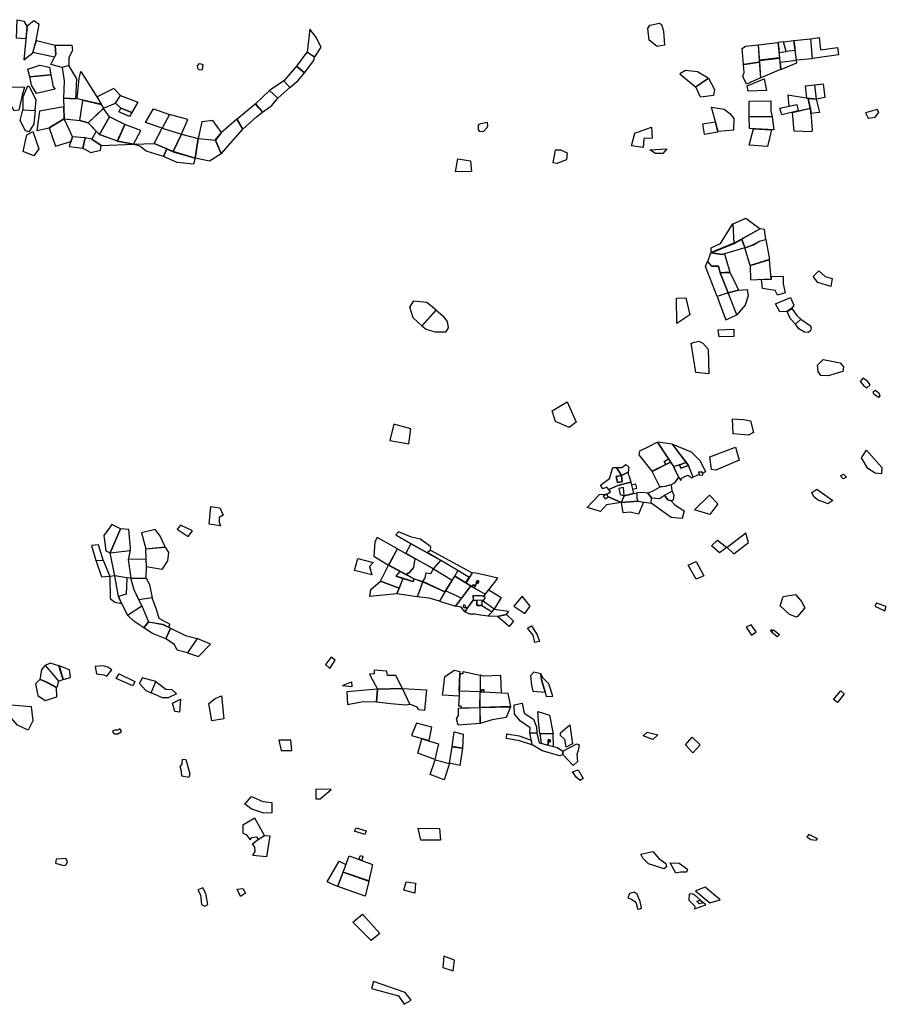
# Model space of a CAD drawing. Extents: x 799799 to 813207, y 8982807 to 8993230.
# Drawn here: x 804393 to 808495, y 8982807 to 8987469 of the extents above; entities that cross this region are included whole.
import ezdxf

# ---------------------------------------------------------------- set-up
doc = ezdxf.new("R2010")
doc.units = 0
doc.layers.add('P3LOTS', color=1, linetype='CONTINUOUS')

msp = doc.modelspace()

# ---------------------------------------------------------------- linework, layer by layer
at = {"layer": 'P3LOTS', "linetype": 'BYBLOCK'}
for points in [[(804380.3, 8987468.7), (804412.4, 8987461.1), (804427, 8987437.5), (804421.3, 8987378), (804376.7, 8987381)], [(804484, 8987445.4), (804460.1, 8987463.3), (804427.1, 8987437.4), (804412.2, 8987278), (804455.1, 8987312.6), (804471.2, 8987369.9)], [(807431, 8987446.4), (807441, 8987414.3), (807444.7, 8987348.6), (807410.4, 8987341.9), (807373, 8987371.6), (807366.2, 8987427), (807375.2, 8987443.2), (807420.8, 8987452.7)], [(805753.3, 8987314.8), (805789.1, 8987292.1), (805819.6, 8987338.4), (805793.9, 8987387.7), (805765.9, 8987423.9)], [(804471.4, 8987369.7), (804560.9, 8987347.5), (804563.5, 8987304.6), (804557.3, 8987292), (804455.2, 8987312.7)], [(804561.2, 8987347.4), (804639.1, 8987347.4), (804643.2, 8987323.2), (804624.7, 8987289.2), (804625.7, 8987251.8), (804592.9, 8987242.6), (804540.7, 8987256.9), (804563.7, 8987304.7)], [(807829.1, 8987343.1), (807888.8, 8987350.3), (807894.7, 8987268.3), (807818.6, 8987257.2), (807812.3, 8987332.2)], [(807889.7, 8987350.3), (807981.8, 8987361.3), (807989.3, 8987287.8), (807895.2, 8987276.8)], [(807988.5, 8987314.1), (808020.6, 8987317.5), (808008.4, 8987364.4), (807983.5, 8987361.4)], [(808008.6, 8987364.5), (808057.6, 8987369.7), (808063.8, 8987322.5), (808020.7, 8987317.5)], [(808057.9, 8987369.8), (808136.7, 8987378.8), (808145, 8987283.7), (808070.1, 8987276.6)], [(808137.4, 8987378.7), (808177, 8987384), (808183.8, 8987326.5), (808264.2, 8987336.3), (808269, 8987302.6), (808146, 8987284.2)], [(805703, 8987248.2), (805740.4, 8987217), (805785, 8987276.2), (805789, 8987291.5), (805752.6, 8987314.5)], [(804487.5, 8987253.6), (804534.1, 8987243.4), (804540.7, 8987208.4), (804440.2, 8987198.8), (804430.6, 8987234.5)], [(804599.7, 8987097), (804658.1, 8987094.4), (804663.2, 8987188.7), (804625.7, 8987251.8), (804593.1, 8987242.4), (804602.3, 8987179.1)], [(805233, 8987250.2), (805234.3, 8987240.8), (805237.2, 8987234.9), (805244.9, 8987231), (805258.4, 8987233.4), (805260.9, 8987254.6), (805251, 8987258.5), (805241.2, 8987259.5)], [(807818.6, 8987256), (807894.8, 8987267.4), (807900, 8987193.5), (807832.8, 8987163.9), (807816.5, 8987199.4), (807822.6, 8987218.9)], [(807895.2, 8987276.2), (807989.4, 8987286.8), (807994.1, 8987232.9), (807901.3, 8987193.5)], [(807992.6, 8987265.3), (807995.4, 8987233.1), (808071.5, 8987265.1), (808070, 8987275.8)], [(804540.7, 8987208.2), (804550.9, 8987150.4), (804560.5, 8987140.1), (804472.3, 8987119.4), (804448.4, 8987158.4), (804440.2, 8987198.6)], [(804682.5, 8987224.2), (804758.4, 8987103.7), (804778.1, 8987068.1), (804741.1, 8987076.6), (804664.3, 8987094), (804674.5, 8987192.4)], [(805643.6, 8987179.2), (805671.5, 8987147.7), (805711.3, 8987181.2), (805740.2, 8987216.6), (805702.6, 8987247.9)], [(807517.5, 8987211.7), (807592.5, 8987151), (807652.3, 8987192.6), (807601, 8987221.5), (807544.8, 8987227.7)], [(805575.7, 8987133.4), (805615.2, 8987097.2), (805671.4, 8987147.4), (805643.4, 8987179)], [(807593.2, 8987150.5), (807653, 8987191.3), (807681.7, 8987138.3), (807677, 8987110.4), (807615.5, 8987102.5)], [(807917.3, 8987188.8), (807928.4, 8987133.8), (807841.5, 8987130.8), (807836.4, 8987156)], [(808155.8, 8987159.7), (808163.9, 8987092.9), (808119.5, 8987097.8), (808112.8, 8987154.9)], [(808156.6, 8987160), (808196.9, 8987165.3), (808204.7, 8987100), (808164.7, 8987093.1)], [(804297.3, 8987153), (804414.8, 8987149), (804404, 8987110.8), (804389.2, 8987040.3), (804366.5, 8987037.9), (804335.2, 8987092.5), (804298.9, 8987126.8)], [(804429.3, 8987153.9), (804407, 8987101.9), (804406.9, 8987042.3), (804465.1, 8987038.8), (804469.9, 8987089.3), (804439.3, 8987151.6)], [(804788.6, 8987049.2), (804845.7, 8987073.2), (804869, 8987109.7), (804838.1, 8987143.5), (804758.6, 8987103.8)], [(805508.7, 8987069.7), (805542, 8987031.5), (805586.4, 8987062.8), (805615.1, 8987096.8), (805575.5, 8987133.3)], [(808029.2, 8987111.2), (808034.4, 8987059.6), (808072.3, 8987067.7), (808078.8, 8987036.6), (808135.6, 8987050.1), (808125.4, 8987096.3)], [(804677.4, 8986991.3), (804691, 8987087.9), (804664.2, 8987093.9), (804599.5, 8987096.8), (804603.6, 8986999.4)], [(804691, 8987087.9), (804778.2, 8987067.9), (804788.5, 8987049.1), (804716.4, 8986980.3), (804677.5, 8986991.3)], [(804951.3, 8987078.5), (804922.8, 8987029.1), (804870.8, 8987050), (804845.8, 8987073.2), (804869.1, 8987109.7)], [(805421.5, 8986997.7), (805448.6, 8986951), (805514.3, 8987008.9), (805541.8, 8987031.2), (805508, 8987069.4)], [(807947.9, 8987084), (807948, 8987035.2), (807955.1, 8987009.1), (807846.5, 8987010.7), (807845.4, 8987082.9)], [(808000.2, 8987018.9), (807991.8, 8987049.6), (808072.1, 8987067.4), (808078.7, 8987036.6)], [(808126.3, 8987096.1), (808164, 8987092.2), (808178.3, 8987029.6), (808138.4, 8987024.3), (808136.3, 8987049.9)], [(804406.9, 8987041.9), (804465, 8987038.3), (804458.9, 8986974), (804435.1, 8986937.3), (804420.4, 8986941.7), (804394.7, 8986991.2)], [(804600.9, 8987055.8), (804486.8, 8987034.9), (804473.7, 8986944.1), (804532.6, 8986956.9), (804603.2, 8986999.4)], [(804788.5, 8987049), (804716.5, 8986980.1), (804770.2, 8986924.6), (804817.4, 8987008.7)], [(804922.8, 8987029), (804912.1, 8987011), (804862.2, 8987032.8), (804870.8, 8987050)], [(805101.1, 8987020.3), (805067.5, 8986955.2), (804987.8, 8986982), (805025.7, 8987046.2)], [(805067.6, 8986955.1), (805159.2, 8986926.7), (805187.8, 8986996.4), (805101.1, 8987020.3)], [(807668.1, 8987054.7), (807727.6, 8987044.3), (807754.8, 8987024.3), (807773, 8987001.6), (807771.7, 8986945.4), (807698.7, 8986938.7)], [(808050.8, 8987030), (808135.7, 8987049.7), (808144.5, 8986945.3), (808141.6, 8986937), (808059.7, 8986941.5)], [(808397.6, 8987027.7), (808408.8, 8987002.1), (808442.7, 8987006.5), (808460.6, 8987029.1), (808451.8, 8987043.8)], [(804642.3, 8986913.6), (804626.4, 8986949.4), (804603.3, 8986999.1), (804532.7, 8986956.8), (804561.9, 8986870.4), (804634.5, 8986892.7)], [(804603.5, 8986999.2), (804677.4, 8986991.3), (804716.3, 8986980.1), (804754.1, 8986941), (804734.4, 8986903.1), (804701.9, 8986909), (804642.3, 8986913.6), (804626.5, 8986949.5)], [(804889.9, 8986972.6), (804817.5, 8987008.6), (804770.4, 8986924.5), (804854.9, 8986894.4)], [(804931.7, 8986879.6), (804966.4, 8986943.8), (804890, 8986972.5), (804854.9, 8986894.3)], [(805254.6, 8986984.6), (805237.7, 8986906.4), (805318.6, 8986898), (805348.4, 8986934.1), (805307.6, 8986990.9)], [(805319.1, 8986897.7), (805346, 8986833.5), (805448.4, 8986950.8), (805421, 8986997.6), (805348.6, 8986933.9)], [(806606.7, 8986981.7), (806575.9, 8986976.2), (806563.1, 8986971.5), (806563.4, 8986949.4), (806567.8, 8986940.5), (806588.7, 8986938.9), (806605.1, 8986958.5), (806608.3, 8986966.8)], [(807624.6, 8986973.8), (807633.4, 8986927.2), (807698.2, 8986938.5), (807686.2, 8986984)], [(807846.4, 8987010.3), (807955.2, 8987008.8), (807963.2, 8986947), (807847.2, 8986954.2)], [(804454.8, 8986939.8), (804483, 8986858), (804458.9, 8986824.3), (804409.3, 8986843.9), (804427, 8986923.9)], [(804754.2, 8986940.9), (804734.5, 8986903), (804778.9, 8986873.3), (804931.7, 8986879.5), (804854.9, 8986894.3), (804770.2, 8986924.4)], [(805159.1, 8986926.5), (805118.5, 8986844), (805028.8, 8986883.1), (805067.5, 8986955.1)], [(805237.4, 8986906.2), (805223.1, 8986813.8), (805118.6, 8986843.9), (805159.3, 8986926.5)], [(807384.1, 8986960.1), (807386.8, 8986907.6), (807347.7, 8986906.2), (807344.4, 8986862.9), (807289.1, 8986871.7), (807304.3, 8986931.6)], [(807952.1, 8986947.4), (807932.5, 8986867.6), (807845.7, 8986875.1), (807866.6, 8986952.4)], [(804701.8, 8986908.9), (804642.3, 8986913.5), (804626.8, 8986868.5), (804691.6, 8986859.9)], [(804701.9, 8986908.9), (804691.6, 8986859.9), (804728.7, 8986840.4), (804774.6, 8986850.7), (804778.9, 8986873.2), (804734.4, 8986903)], [(805089.7, 8986856.5), (805072.7, 8986820.3), (804991, 8986846.7), (804962, 8986870.5), (804931.8, 8986879.5), (805028.8, 8986883)], [(805237.7, 8986906.2), (805318.3, 8986897.6), (805345.8, 8986833.5), (805290.8, 8986798.5), (805223.5, 8986813.7)], [(805223.1, 8986813.6), (805216.1, 8986783.9), (805137.4, 8986792.8), (805073, 8986820.2), (805089.8, 8986856.5), (805118.5, 8986843.8)], [(806927.9, 8986851.6), (806916.6, 8986792.6), (806937.6, 8986789.3), (806982.7, 8986806), (806985.4, 8986836), (806953.7, 8986851.6)], [(807375.2, 8986853), (807456.3, 8986857), (807437, 8986835.1), (807401.9, 8986834.7)], [(806466.9, 8986809.6), (806527.4, 8986800.4), (806531.2, 8986750), (806456.1, 8986748.5)], [(807774.7, 8986410.3), (807770.4, 8986502.5), (807830.4, 8986529.5), (807897.4, 8986479.2)], [(807769, 8986502.3), (807773.8, 8986410.2), (807665.8, 8986366.2), (807666.7, 8986389.2), (807711.1, 8986408.7)], [(807810.8, 8986430.1), (807826.1, 8986389.1), (807866.5, 8986404), (807894.8, 8986420.6), (807925.3, 8986428.2), (807919.2, 8986475.2), (807897.7, 8986479.1)], [(807810.5, 8986429.8), (807825.5, 8986388.7), (807718.4, 8986357.5), (807666.3, 8986364.9), (807774.6, 8986409.5)], [(807925.3, 8986427.8), (807942.8, 8986332.5), (807942.8, 8986332.5), (807851.2, 8986304.7), (807826.3, 8986388.3), (807866.6, 8986403.3), (807895.1, 8986420)], [(807746.2, 8986175.2), (807694.3, 8986158.2), (807640.1, 8986299.9), (807649.4, 8986323.5), (807670, 8986301), (807700.2, 8986301.4), (807709, 8986269.7)], [(807665.1, 8986364.5), (807719, 8986356.9), (807728.7, 8986360.2), (807754.4, 8986272.7), (807709.4, 8986270), (807700.6, 8986302.2), (807670.1, 8986301.7), (807650.1, 8986324.4)], [(807851.3, 8986304), (807852.2, 8986236.2), (807950.9, 8986241.3), (807942.7, 8986331.9)], [(807709.5, 8986269.5), (807754.5, 8986271.9), (807777.1, 8986229.2), (807795.7, 8986188.2), (807795.7, 8986188.2), (807746.5, 8986175.3)], [(808176.5, 8986279.5), (808205.4, 8986253.2), (808239.4, 8986243.1), (808233.3, 8986205.8), (808171.4, 8986224.2), (808148.6, 8986252.8)], [(807951.2, 8986252.5), (808007.3, 8986254.2), (808007.7, 8986218), (808016.3, 8986176.1), (807979.5, 8986164.5), (807968.8, 8986185.7), (807909.9, 8986195.5), (807905, 8986238.3), (807951.7, 8986240.6)], [(807746.5, 8986175), (807796, 8986187.8), (807837.2, 8986190.7), (807841.8, 8986161), (807826.9, 8986117.2), (807788, 8986071.7)], [(806364.3, 8986094.3), (806296.5, 8986018.4), (806255, 8986056.7), (806239.1, 8986107.8), (806259.2, 8986137.6), (806320.8, 8986131.5)], [(807546.2, 8986151.6), (807565.8, 8986070.5), (807504, 8986030.1), (807501.6, 8986150.2)], [(807746.3, 8986175), (807694.4, 8986157.7), (807709.4, 8986118.5), (807736.3, 8986047.7), (807787.3, 8986071.3)], [(807970.1, 8986123.4), (808042.2, 8986153.7), (808057.3, 8986117.4), (808048.5, 8986102.2), (808025.1, 8986087.4), (807990.5, 8986084.9)], [(806296.8, 8986018.1), (806364.9, 8986093.8), (806395.5, 8986067.2), (806416.1, 8986038.9), (806420.7, 8986010.3), (806408.1, 8985989.3), (806360.3, 8985988.5), (806317.1, 8986002.3)], [(808025.3, 8986087), (808048.8, 8986101.7), (808071.7, 8986068.7), (808090.4, 8986050.3), (808064.9, 8986026.5), (808039.9, 8986054)], [(808065.2, 8986026.3), (808090.7, 8986050), (808136.2, 8986019.4), (808140.4, 8986009.8), (808136, 8985995.8), (808125.7, 8985987.7), (808107.3, 8985989), (808081.9, 8986005)], [(807699.9, 8986000.6), (807772.8, 8986002.9), (807773.1, 8985968.7), (807703.5, 8985967.4)], [(807571.3, 8985937.7), (807588.8, 8985942.5), (807608.3, 8985946.4), (807626.1, 8985937.4), (807651.7, 8985909.4), (807655.4, 8985791.1), (807594, 8985797.9)], [(808197, 8985859.2), (808238.2, 8985851.2), (808276.3, 8985843.2), (808293, 8985825.1), (808289, 8985802.8), (808251.9, 8985791.7), (808221.1, 8985782.1), (808186, 8985784.7), (808173, 8985802.8), (808169.6, 8985832.8)], [(808384.1, 8985770.7), (808371.3, 8985756), (808389.2, 8985735.8), (808402.9, 8985726.2), (808419.4, 8985739.1), (808405.7, 8985757.4)], [(808433.8, 8985707.1), (808444.7, 8985715.1), (808460.5, 8985701.6), (808465.2, 8985687.8), (808457.8, 8985680.5), (808436.1, 8985696.3)], [(806984.4, 8985658.8), (807027.6, 8985563), (806993.9, 8985537.1), (806929.1, 8985565.6), (806913.5, 8985617.4)], [(807791.5, 8985577.6), (807820.6, 8985575), (807852.5, 8985569.4), (807866.5, 8985514), (807843, 8985502), (807770.9, 8985507.5), (807767.7, 8985579.2)], [(806163.2, 8985553.1), (806144.9, 8985476), (806235.3, 8985461.1), (806245, 8985532)], [(807411.3, 8985468.6), (807464.7, 8985387.4), (807443.9, 8985377.4), (807452.1, 8985362.3), (807386.2, 8985330.4), (807325.7, 8985409), (807328.6, 8985427.3), (807370.7, 8985447.1)], [(807515.5, 8985361.7), (807548.5, 8985372.5), (807482.6, 8985459.2), (807412.1, 8985468.9), (807487.8, 8985352.4), (807515.5, 8985361.7)], [(807572, 8985423.3), (807614.7, 8985379.7), (807639.2, 8985327.5), (807626.3, 8985321.9), (807625.6, 8985327), (807606.8, 8985325.7), (807608.9, 8985314.8), (807581.1, 8985302.8), (807556.7, 8985363.3), (807483.2, 8985459.2)], [(807781.4, 8985444), (807798.5, 8985383.1), (807688.6, 8985335.3), (807667.8, 8985338.1), (807659.6, 8985399.3), (807659.6, 8985399.3)], [(807464.7, 8985387.3), (807474.1, 8985373.1), (807452.2, 8985362.4), (807444.3, 8985377.2)], [(808474.7, 8985349), (808472.2, 8985318.8), (808442.2, 8985322.1), (808408.6, 8985344.2), (808378.1, 8985393.6), (808401.1, 8985430.3)], [(807241.6, 8985310.8), (807274, 8985325.8), (807272.8, 8985316.4), (807277.3, 8985307.3), (807286, 8985279.4), (807224.8, 8985263), (807181.3, 8985243.8), (807171.9, 8985255.1), (807153.6, 8985246.8), (807141.7, 8985265.3), (807185.5, 8985296.8), (807201.2, 8985348.3), (807218.3, 8985349.1), (807241.3, 8985310.8), (807216.3, 8985305), (807222.8, 8985277.2), (807245.2, 8985280.8)], [(807276.8, 8985350.5), (807274, 8985326.1), (807241.4, 8985311), (807218.5, 8985349), (807242.6, 8985349), (807262.6, 8985362.2)], [(807386.4, 8985330.1), (807474.2, 8985373), (807487.5, 8985352.3), (807512.1, 8985302.5), (807491.1, 8985273.6), (807476.2, 8985266.1), (807447.6, 8985258.7), (807423.1, 8985256.2)], [(807515.5, 8985361.6), (807487.8, 8985352.1), (807512.3, 8985302.8), (807521.9, 8985286.6), (807525.7, 8985297.4), (807556.3, 8985311.8), (807573.9, 8985299.8), (807581.1, 8985302.8), (807558.6, 8985358.3), (807522.5, 8985345)], [(807515.7, 8985361.6), (807522.5, 8985345.2), (807558.5, 8985358.4), (807556.5, 8985363.2), (807548.5, 8985372.3)], [(807216.5, 8985305), (807241.3, 8985310.7), (807244.9, 8985280.9), (807222.9, 8985277.6)], [(807607.2, 8985325.3), (807609.9, 8985311.7), (807627, 8985313.7), (807625.3, 8985326.5)], [(808278.4, 8985308.7), (808292.5, 8985316.5), (808306.7, 8985303.3), (808291.9, 8985295)], [(807286, 8985279.3), (807288.3, 8985264.9), (807293.8, 8985245.4), (807298.8, 8985224.9), (807254.3, 8985214.4), (807251.1, 8985253.2), (807229.1, 8985248.2), (807234.7, 8985220.5), (807253.8, 8985214.1), (807240.8, 8985182.2), (807176.5, 8985211.6), (807171.5, 8985222), (807190.1, 8985233.6), (807181.3, 8985243.7), (807224.9, 8985262.9)], [(807288.6, 8985264.8), (807294, 8985245.5), (807315, 8985251.1), (807310, 8985269.7)], [(807366.2, 8985226.9), (807383.3, 8985204.7), (807422, 8985201.7), (807445.1, 8985218), (807472.6, 8985232.1), (807481.9, 8985236.9), (807479.9, 8985253.1), (807476.2, 8985266), (807447.8, 8985258.5), (807423.4, 8985255.9), (807390.6, 8985236.1)], [(808143.2, 8985230.5), (808166.9, 8985246.1), (808242.6, 8985191.9), (808218, 8985177), (808192.3, 8985186.6), (808174.6, 8985191.6), (808152.3, 8985208.8)], [(807165.1, 8985199.4), (807180.4, 8985209.3), (807240.5, 8985182.1), (807171.4, 8985170.8), (807141.7, 8985139.3), (807079.4, 8985158.9), (807137.9, 8985220.9), (807171.1, 8985222.2), (807155.3, 8985212)], [(807314.2, 8985228.2), (807314.1, 8985203.6), (807318.8, 8985189.5), (807241, 8985182.2), (807254, 8985213.6)], [(807383.1, 8985204.6), (807366.1, 8985226.9), (807346.1, 8985230.7), (807314.5, 8985228.2), (807314.3, 8985203.6), (807318.9, 8985189.6), (807382.3, 8985179.9)], [(807476.2, 8985190.5), (807494.6, 8985172.3), (807538.4, 8985143.1), (807528.9, 8985107.1), (807476.6, 8985112.2), (807398, 8985168.3), (807382.5, 8985180), (807383.3, 8985204.5), (807422.1, 8985201.6), (807445.1, 8985217.8), (807461.5, 8985194.9)], [(807482.1, 8985236.7), (807489.6, 8985217.2), (807486.3, 8985193.6), (807476.3, 8985190.9), (807461.6, 8985195), (807445.2, 8985217.9)], [(807658.7, 8985217.7), (807697, 8985176.1), (807660.1, 8985125.1), (807586.8, 8985148.2)], [(805339.9, 8985156.9), (805355.9, 8985123), (805336.1, 8985112), (805337.1, 8985089.4), (805343.5, 8985072.5), (805289.9, 8985079.7), (805296.7, 8985164.3)], [(807318.8, 8985189.3), (807345.2, 8985184.5), (807321.9, 8985126.6), (807283.2, 8985136.4), (807248.9, 8985134.1), (807240.9, 8985182)], [(804820.4, 8984944.5), (804869.6, 8985057.7), (804829, 8985078.6), (804790.7, 8985027), (804801, 8984953.5)], [(805153.4, 8985076), (805137.7, 8985055.8), (805189.9, 8985021.7), (805210.7, 8985047.7)], [(804915, 8984955), (804917.7, 8984967), (804909.3, 8985055.1), (804870.1, 8985057.6), (804820.9, 8984944.1)], [(804990, 8984963.5), (805080.6, 8984971.9), (805056.2, 8985025.8), (805033.3, 8985055), (804968.5, 8985039)], [(806180.6, 8984963.2), (806085.3, 8985017.2), (806074.6, 8984997), (806074.6, 8984997), (806069.8, 8984928), (806139.2, 8984886.1), (806139.2, 8984886.1)], [(806320.6, 8984945.9), (806336.7, 8984956.8), (806338.5, 8984972.9), (806290.1, 8985008.3), (806246.8, 8985019.1), (806186.1, 8985043.7), (806172.8, 8985028.9), (806244.7, 8984988.1)], [(807741.8, 8984969.6), (807773.7, 8984938.8), (807843, 8984993.3), (807830.4, 8985037.9)], [(804753.6, 8984908.5), (804788.3, 8984910.1), (804764.9, 8984981.5), (804733, 8984979.5)], [(805080.9, 8984971.6), (805096.3, 8984946.6), (805092, 8984905.7), (805065.4, 8984864.9), (804993.4, 8984878.1), (804990, 8984963.3)], [(806352.1, 8984868.3), (806386.8, 8984908.4), (806244.7, 8984987.4), (806221.2, 8984942)], [(807740.4, 8984969.6), (807706, 8984944), (807667.7, 8984977.9), (807696.2, 8985003.6)], [(804915, 8984954.8), (804905.5, 8984912.4), (804918, 8984825), (804899.4, 8984826), (804843.2, 8984834.8), (804820.8, 8984943.5)], [(806181.6, 8984962.8), (806220.6, 8984941.6), (806263.7, 8984917.6), (806257.2, 8984874.4), (806235.4, 8984850.1), (806222.9, 8984841.2), (806139.7, 8984885.7)], [(806520.5, 8984827.1), (806466.3, 8984860.8), (806387.1, 8984908.3), (806386.9, 8984908.5), (806321.1, 8984945.6), (806336.7, 8984956.2), (806534.7, 8984850.2)], [(804819.3, 8984832.6), (804780.6, 8984828.8), (804753.8, 8984908.3), (804788.3, 8984910)], [(804918.1, 8984825), (804991.3, 8984825.2), (804993.2, 8984877.9), (804991.6, 8984915), (804905.6, 8984912.3)], [(806066.5, 8984898), (806066.5, 8984898), (806066.5, 8984898), (806049.2, 8984879.4), (806060.4, 8984839.8), (805977.1, 8984860.2), (805994, 8984917.8), (805994, 8984917.8)], [(806193.9, 8984856), (806173.2, 8984834.2), (806207.2, 8984823.3), (806188.4, 8984776.6), (806101, 8984810.1), (806139.3, 8984885.2)], [(806300.9, 8984808), (806312.1, 8984825.9), (806316.8, 8984850), (806338.2, 8984846.3), (806351.7, 8984868.1), (806264, 8984917.3), (806257.7, 8984874.1), (806235.8, 8984849.8), (806223.4, 8984841.1), (806260.6, 8984821.1)], [(807631.3, 8984835.5), (807595.9, 8984818.9), (807557.5, 8984885.4), (807594.7, 8984903.5)], [(804819.5, 8984832.5), (804820.8, 8984727.9), (804842.2, 8984710.2), (804874.2, 8984704.2), (804874.2, 8984704.2), (804860.9, 8984738.3), (804843.2, 8984834.7)], [(806194.5, 8984855.9), (806260.6, 8984821.1), (806254.8, 8984808.1), (806174.2, 8984834.3)], [(806439.3, 8984814.2), (806408, 8984765.1), (806405.1, 8984760.2), (806301.1, 8984807.8), (806312.4, 8984825.6), (806317.2, 8984849.5), (806338.5, 8984845.8), (806352.1, 8984867.9)], [(806528, 8984788.4), (806484.3, 8984730), (806408.4, 8984765.1), (806452.7, 8984834.5)], [(806505.4, 8984803.2), (806520.4, 8984826.7), (806466.3, 8984860.2), (806453, 8984834.8)], [(806535.3, 8984850.2), (806505.9, 8984802.7), (806535.2, 8984784.1), (806540, 8984792.9), (806549, 8984788), (806557.1, 8984801.9), (806553, 8984804.1), (806557.8, 8984813), (806566.9, 8984808.2), (806562, 8984799), (806557.1, 8984801.8), (806544.3, 8984779), (806596.7, 8984749), (806612.8, 8984769.8), (806656.2, 8984823.9), (806596.1, 8984839), (806550.8, 8984847.7)], [(804861, 8984738.3), (804874.7, 8984704.3), (804903.6, 8984649.8), (804971, 8984693.1), (804933.8, 8984769.1), (804918, 8984824.9), (804899.4, 8984825.9), (804897.3, 8984749.1)], [(804918.1, 8984824.9), (804991.3, 8984825.1), (805007.1, 8984794.5), (805020.2, 8984731.8), (804957.3, 8984721.4), (804933.9, 8984769.2)], [(806100.7, 8984809.8), (806188.3, 8984776.3), (806177.8, 8984749.6), (806050.6, 8984737.8), (806054.3, 8984769.9)], [(806254.8, 8984808.1), (806260.7, 8984821), (806300.8, 8984807.7), (806274.6, 8984735.5), (806178.1, 8984749.6), (806207.3, 8984823.3)], [(806404.9, 8984759.9), (806379.5, 8984716.1), (806330.6, 8984729), (806275.1, 8984735.6), (806301, 8984807.6)], [(806596.5, 8984748.9), (806587.7, 8984737.8), (806580.2, 8984741), (806538.2, 8984740.6), (806538.8, 8984720.1), (806511.6, 8984682.8), (806501.5, 8984687.6), (806504.5, 8984692.8), (806494.9, 8984697.7), (806489.8, 8984688.3), (806499.2, 8984683.2), (806501.3, 8984687.2), (806511.4, 8984682.3), (806499.3, 8984664.5), (806482.6, 8984687.7), (806457.2, 8984691.2), (806528.3, 8984788.1), (806535.2, 8984783.8), (806544.2, 8984778.9)], [(806544.2, 8984779.1), (806549, 8984787.9), (806540.2, 8984792.6), (806535.4, 8984783.8)], [(806561.9, 8984799.3), (806566.7, 8984808.1), (806557.9, 8984812.9), (806553.1, 8984804.1)], [(806456.4, 8984691.5), (806483.9, 8984729.4), (806408.1, 8984764.8), (806380.5, 8984715.8)], [(806539.4, 8984720.1), (806579.9, 8984721.4), (806587, 8984716.2), (806598, 8984733), (806580.1, 8984740.5), (806538.7, 8984739.6), (806539.4, 8984720.1)], [(806612.9, 8984769.5), (806671.4, 8984732.9), (806639.6, 8984678.1), (806587.1, 8984716.2), (806598.5, 8984733.2), (806588.2, 8984737.6)], [(806771.7, 8984738.5), (806732.6, 8984692.1), (806784.5, 8984657.3), (806809.9, 8984691.8)], [(808069.9, 8984640.1), (808036.7, 8984652.9), (807993.1, 8984692.7), (808007.3, 8984738), (808065.9, 8984747), (808094.4, 8984713.8), (808109.7, 8984684.3), (808075.3, 8984643.3)], [(804903.6, 8984649.8), (804971.3, 8984692.6), (805002, 8984617.6), (804981, 8984588.5), (804933.6, 8984620.8)], [(804957.3, 8984721.3), (804971.4, 8984693), (805002, 8984617.7), (805070.1, 8984605.8), (805097.3, 8984592.5), (805104.4, 8984604.5), (805052.6, 8984632.8), (805040.9, 8984676.1), (805020.2, 8984731.7)], [(806556.7, 8984694.2), (806581.2, 8984694.8), (806628.6, 8984665), (806608.7, 8984644.9), (806573.6, 8984649.4), (806547, 8984654.4), (806523.5, 8984653.4), (806499.7, 8984664.3), (806539.3, 8984719.8), (806556.5, 8984720.5)], [(806556.7, 8984720.4), (806579.8, 8984721.1), (806581.1, 8984694.9), (806556.8, 8984694.3)], [(808448.8, 8984706.7), (808441.1, 8984691.9), (808488.5, 8984670), (808495.4, 8984689.5)], [(806609.5, 8984644.7), (806628.8, 8984664.9), (806639.5, 8984677.5), (806707, 8984668.5), (806696.4, 8984651.9), (806654.7, 8984642.3)], [(806696.6, 8984651.7), (806730.2, 8984621.3), (806709.6, 8984595.2), (806654.8, 8984642.1)], [(804981, 8984588.5), (805002, 8984617.6), (805070.1, 8984605.4), (805106.5, 8984587.6), (805084.5, 8984537.2), (805022, 8984562.6)], [(806797.3, 8984587.3), (806814.8, 8984599.4), (806842.3, 8984555.7), (806853.3, 8984524.9), (806832, 8984520.3), (806822.8, 8984554.2)], [(807831.3, 8984592.4), (807856.6, 8984554), (807879.7, 8984570.3), (807854.9, 8984604.1)], [(805084.6, 8984537.2), (805106.6, 8984587.6), (805177.2, 8984552.7), (805232.4, 8984538.2), (805186.9, 8984471.2), (805137.7, 8984483), (805125.1, 8984510)], [(807951, 8984572.3), (807954.5, 8984575.8), (807951, 8984579.4), (807947.4, 8984575.8)], [(807951.2, 8984569.1), (807960.6, 8984579.3), (807989.4, 8984557.6), (807979.2, 8984546.7)], [(805187.7, 8984470.9), (805238.8, 8984454.1), (805296.1, 8984511.8), (805232.6, 8984538.2)], [(804512.9, 8984410.6), (804545.8, 8984372.9), (804576.5, 8984336.8), (804567.6, 8984306), (804517.2, 8984332.7), (804488.8, 8984344.3), (804497.4, 8984389.9)], [(804513, 8984410.7), (804545.9, 8984373), (804576.7, 8984336.9), (804598.6, 8984344.2), (804578.5, 8984408.6), (804537.2, 8984421.4)], [(804579, 8984408.6), (804599, 8984344.3), (804633.4, 8984354.5), (804628.8, 8984390)], [(804749.9, 8984406.4), (804756.2, 8984371.9), (804790.4, 8984366.6), (804805.4, 8984359.7), (804829, 8984390.4), (804809.5, 8984402.3), (804786.9, 8984408.6)], [(805885.9, 8984436.7), (805867.3, 8984449.9), (805839.8, 8984416.1), (805861.1, 8984396)], [(804849.8, 8984349.4), (804862.9, 8984372), (804862.9, 8984372), (804937.5, 8984335.3), (804928.6, 8984314.6), (804849.8, 8984349.4)], [(806204.2, 8984302.3), (806173.2, 8984362.8), (806134.5, 8984364.2), (806130.1, 8984383.8), (806070.1, 8984389.1), (806070.6, 8984370.6), (806048.9, 8984369.2), (806086.2, 8984298.2)], [(806397.6, 8984290.4), (806404.5, 8984358.1), (806451.2, 8984388.4), (806475.9, 8984382.4), (806472.9, 8984265.8), (806395, 8984271)], [(806491.4, 8984372.3), (806491.4, 8984382.6), (806572.5, 8984365.6), (806571.8, 8984286.2), (806473.6, 8984289.8), (806475.9, 8984372.3)], [(806572, 8984286.2), (806579.9, 8984286.3), (806580, 8984296.5), (806590.4, 8984296.4), (806590.4, 8984286.3), (806673.9, 8984281.5), (806670, 8984363.3), (806590.4, 8984360.9), (806572.7, 8984365.6)], [(806822.5, 8984288.8), (806880.1, 8984284.6), (806862.9, 8984343.6), (806860.3, 8984371.6), (806826.7, 8984379.6), (806810.5, 8984362.6), (806815.2, 8984318.1)], [(806884.4, 8984263.8), (806916, 8984265.5), (806897.2, 8984323.9), (806871.6, 8984351.1), (806860.5, 8984371.4), (806863.2, 8984343.7), (806880.4, 8984284.7)], [(804467.1, 8984324.2), (804477.7, 8984269.3), (804512.9, 8984245), (804568.5, 8984261.7), (804567.5, 8984305.6), (804517.9, 8984331.9), (804488.6, 8984344)], [(804959.3, 8984325), (804990.1, 8984292.3), (805014.8, 8984281.1), (805037.3, 8984334.4), (804972.6, 8984352.4)], [(805037.7, 8984334.3), (805084.4, 8984298.8), (805112.2, 8984296.9), (805134.9, 8984276.8), (805095.7, 8984257.9), (805068.2, 8984258.3), (805014.9, 8984281.1)], [(805963.6, 8984332.9), (805964.2, 8984309.4), (805921.4, 8984313.8), (805924.1, 8984318.1)], [(805347.8, 8984266.8), (805358.6, 8984158.2), (805302.4, 8984149.2), (805287.4, 8984231), (805318.2, 8984254.2)], [(805940.8, 8984286.2), (805944.8, 8984225.7), (806017.6, 8984239.9), (806082, 8984239.3), (806086.1, 8984298.2)], [(806086.2, 8984298.2), (806082.2, 8984239.4), (806150.3, 8984231.4), (806220.4, 8984224.4), (806239.6, 8984227.9), (806204.2, 8984302.1)], [(806204.6, 8984302.2), (806318.3, 8984295.1), (806308.3, 8984197.9), (806282.9, 8984201.5), (806273.8, 8984213), (806240, 8984228)], [(806473.6, 8984289.2), (806473.1, 8984265.6), (806470.6, 8984220.3), (806481, 8984220.3), (806481.1, 8984210), (806571.5, 8984212.6), (806571.8, 8984286.1)], [(806572, 8984286), (806580, 8984286), (806590.3, 8984286.1), (806703.4, 8984279.1), (806716.5, 8984216.1), (806571.9, 8984212.6)], [(808280.3, 8984290.9), (808295.8, 8984276.9), (808264.3, 8984234.9), (808244.8, 8984249.7)], [(804352.2, 8984225.1), (804446.2, 8984216), (804454.4, 8984148.9), (804433.3, 8984105.2), (804382.4, 8984127.8), (804344.9, 8984172.4)], [(805115.2, 8984232.5), (805154.1, 8984250.6), (805149, 8984190.6), (805126.3, 8984192.2)], [(806807.9, 8984091.7), (806809.5, 8984115.2), (806763.2, 8984146.5), (806734.8, 8984180), (806733.9, 8984223.8), (806771.7, 8984233.2), (806781.1, 8984184.5), (806825.2, 8984156.1), (806838.5, 8984120.6), (806840.8, 8984090), (806840.8, 8984090)], [(806470.7, 8984209.3), (806571.6, 8984212.2), (806571.6, 8984212.2), (806571.6, 8984212.2), (806572.5, 8984135.9), (806467.7, 8984128.5), (806460.4, 8984157.7), (806470.1, 8984174)], [(806571.8, 8984212.2), (806716.5, 8984215), (806695.4, 8984164), (806628.8, 8984153), (806573.2, 8984136.1)], [(806918.9, 8984086.9), (806918.9, 8984086.9), (806854.9, 8984088.5), (806849.3, 8984147.7), (806845, 8984193.5), (806901.3, 8984176.3)], [(806344.2, 8984119.2), (806270.9, 8984137.2), (806247.9, 8984079.7), (806330.5, 8984055.3)], [(806997.6, 8984129.2), (807009.8, 8984040.1), (806979.4, 8984023.5), (806974.1, 8984060.3), (806953, 8984079.1), (806953.1, 8984091.2)], [(804866.9, 8984110.4), (804856.2, 8984103.9), (804842.6, 8984104.7), (804833, 8984102.2), (804831.9, 8984096.1), (804840.5, 8984087.2), (804856.9, 8984087.2), (804873.3, 8984096.8), (804875.1, 8984102.2)], [(806491.5, 8984086.3), (806488.5, 8984020), (806440.5, 8984026.9), (806449.5, 8984097)], [(806817.5, 8984034.6), (806758, 8984054.4), (806697.9, 8984065.9), (806699.2, 8984087.8), (806757.6, 8984077.7), (806813.6, 8984056.9)], [(806939, 8984022.2), (806964.1, 8984004.5), (806964.1, 8983989), (806949.4, 8983982.7), (806866.3, 8984007.5), (806818.9, 8984035.1), (806807.3, 8984091.2), (806840.8, 8984089.7), (806851.8, 8984045.4), (806893.9, 8984033.2)], [(806894.2, 8984049.1), (806894, 8984033.3), (806919.7, 8984027.6), (806918.8, 8984086.6), (806854.7, 8984088), (806860.9, 8984043.3), (806893.8, 8984033.3), (806894, 8984059.5), (806904.4, 8984059.5), (806904.4, 8984049.2)], [(807363.2, 8984095.5), (807414.3, 8984082), (807390.5, 8984060.5), (807344.1, 8984077.8)], [(805618.6, 8984057.8), (805630.8, 8984008.5), (805681.5, 8984007.8), (805676.8, 8984057.8)], [(806297.1, 8984063.9), (806375.4, 8984040.4), (806358.3, 8983965.7), (806278, 8983995.7)], [(806894.2, 8984049.3), (806904.2, 8984049.3), (806904.2, 8984059.3), (806894.2, 8984059.3)], [(806964.5, 8984004.5), (807029.6, 8984040.3), (807041.7, 8984034.9), (807037.3, 8984007.6), (807030.9, 8983989.2), (807033.8, 8983955.9), (807012.2, 8983937.6), (806964.5, 8983989.1)], [(807543.9, 8984035.2), (807575.9, 8984071.6), (807613.6, 8984035.5), (807578.7, 8983998)], [(806440.7, 8984026.1), (806488.3, 8984019.1), (806476.3, 8983937.3), (806427.6, 8983947.6)], [(805179.6, 8983965.9), (805197.8, 8983897.8), (805193.6, 8983880.5), (805159.7, 8983886.7), (805158.1, 8983911), (805151.6, 8983930.5), (805161.1, 8983944.7), (805163.8, 8983967.6)], [(806427.1, 8983946.6), (806402.7, 8983869.9), (806402.7, 8983869.9), (806402.7, 8983869.9), (806336.1, 8983894.3), (806358.8, 8983964)], [(807036.5, 8983917), (807060.8, 8983876.4), (807045.7, 8983866.9), (807028.8, 8983881.1), (807010, 8983907.5)], [(805866.7, 8983823.3), (805795.3, 8983825.5), (805794.6, 8983779.5), (805814.8, 8983779.5)], [(805585.7, 8983761.3), (805586.6, 8983713.6), (805548.7, 8983711.8), (805490.9, 8983730.5), (805459.1, 8983754.1), (805490.1, 8983791), (805544.2, 8983767.1)], [(805449.6, 8983617), (805464.5, 8983609.9), (805482.9, 8983585.5), (805491.2, 8983596.7), (805513.5, 8983599.4), (805521.7, 8983587), (805551, 8983605.2), (805506.5, 8983688), (805448.6, 8983655.1)], [(805985, 8983642.5), (806033.6, 8983628.7), (806026.1, 8983610.9), (805976.9, 8983626.8)], [(806278.8, 8983640.4), (806379.3, 8983639.7), (806384.4, 8983584), (806292, 8983584)], [(805495.4, 8983565.7), (805521.7, 8983587), (805551.1, 8983605.1), (805577.4, 8983604.3), (805561.4, 8983504.7), (805496.4, 8983510.6), (805506.6, 8983530.1), (805505.3, 8983550.8)], [(808119.6, 8983598.9), (808137.5, 8983586.6), (808162.9, 8983583.3), (808168.9, 8983589.6), (808128.8, 8983610.7)], [(807333.6, 8983517.5), (807389.3, 8983529.9), (807418.8, 8983496.6), (807451.3, 8983472.6), (807454.4, 8983457.1), (807444.3, 8983448.6), (807369.2, 8983471.1), (807342.1, 8983498.2)], [(804565.8, 8983493.2), (804562.7, 8983474.8), (804599.2, 8983463.4), (804611.8, 8983467.3), (804618.9, 8983483), (804610.6, 8983497.6)], [(805904.5, 8983484.4), (805936.1, 8983468.7), (805896.6, 8983364.4), (805848.5, 8983386.4)], [(805951.9, 8983509.4), (806063.1, 8983467.9), (806045.2, 8983390.9), (805924.5, 8983432.5)], [(806005.4, 8983511.6), (806017.4, 8983507.5), (806011.8, 8983487.9), (805998.2, 8983493.4)], [(807471.8, 8983476.7), (807514.2, 8983474.4), (807554.9, 8983446.3), (807549.6, 8983431.5), (807520.8, 8983432.4), (807498.7, 8983427.7)], [(805923.5, 8983432.2), (806044.7, 8983390.3), (806027.6, 8983318.1), (805898.6, 8983364)], [(806267.1, 8983380.6), (806262.6, 8983332.7), (806210.9, 8983347.2), (806221.6, 8983386.8)], [(805236, 8983349.2), (805248.9, 8983324.2), (805253.2, 8983279.5), (805268.9, 8983271.7), (805283.4, 8983278.7), (805273.5, 8983331.4), (805258.9, 8983358.1)], [(805422.8, 8983351), (805449.4, 8983354.3), (805461.6, 8983333.4), (805437.7, 8983317.4)], [(807289.2, 8983305.1), (807309.6, 8983289.5), (807317.2, 8983260.6), (807322.7, 8983257.3), (807329.7, 8983258.5), (807336.8, 8983263.4), (807330.6, 8983293.7), (807315.9, 8983327.8), (807301, 8983337), (807280.1, 8983330.8), (807271.3, 8983311.4)], [(807591.9, 8983344.3), (807659.4, 8983287.2), (807708.5, 8983301.9), (807638, 8983361.9)], [(807587.4, 8983259.1), (807640.3, 8983276.9), (807629.3, 8983287.3), (807610.5, 8983281.7), (807598.3, 8983295.1), (807615.8, 8983299.7), (807588.8, 8983323.4), (807575.5, 8983329.4), (807561.7, 8983328.2), (807560, 8983299.6), (807576.7, 8983283.6), (807576.7, 8983283.6), (807588.4, 8983271.6)], [(807615.5, 8983299.1), (807628.8, 8983287.8), (807610.8, 8983282.5), (807599.5, 8983294.9)], [(806015.6, 8983233.4), (806098, 8983141.5), (806057.2, 8983109.3), (805970, 8983195.2)], [(806450.3, 8983016.1), (806401.1, 8983034.6), (806395.8, 8982980.9), (806444.2, 8982964.6)], [(806213.5, 8982806.5), (806246.5, 8982826), (806218, 8982862.7), (806067.1, 8982915.2), (806058.1, 8982880.7), (806185.7, 8982846.2)]]:
    msp.add_lwpolyline(points, close=True, dxfattribs=at)

doc.saveas('drawing.dxf')
